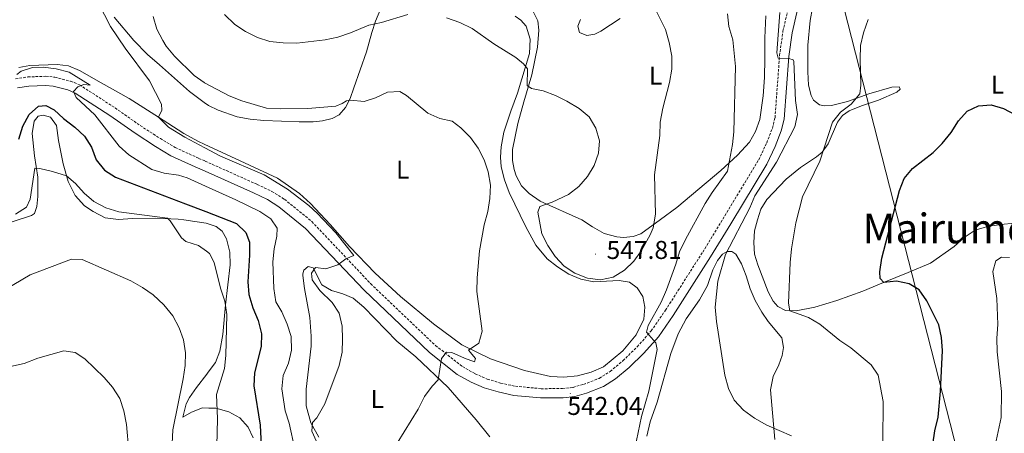
# Model space of a CAD drawing. Units: metres. Extents: x 603366 to 607866, y 4714928 to 4717965.
# Drawn here: x 604591 to 604973, y 4717122 to 4717283 of the extents above; entities that cross this region are included whole.
import ezdxf
from ezdxf.enums import TextEntityAlignment as Align

# ---------------------------------------------------------------- set-up
doc = ezdxf.new("R2010")
doc.units = ezdxf.units.M
doc.header["$MEASUREMENT"] = 0
doc.linetypes.add('TRAZOSX2', pattern=[1.5, 1, -0.5])
for name, color, linetype, lineweight in [('Carátula', 7, 'Continuous', 5), ('Level 21', 19, 'Continuous', 0), ('Level 32', 19, 'Continuous', 0), ('Level 36', 19, 'Continuous', 40), ('Level 37', 92, 'Continuous', 0), ('Level 4', 36, 'Continuous', 30), ('Level 41', 19, 'Continuous', 0), ('Level 45', 19, 'Continuous', 0), ('Level 5', 36, 'Continuous', 0), ('Level 7', 1, 'Continuous', 0)]:
    doc.layers.add(name, color=color, linetype=linetype, lineweight=lineweight)
doc.styles.add('Arial', font='ARIAL.TTF', dxfattribs={"height": 0.2})

# ---------------------------------------------------------------- blocks, each defined once
blk = doc.blocks.new('5PATER')
at = {"layer": 'Carátula', "linetype": 'Continuous', "lineweight": 5}
h = blk.add_hatch(color=250, dxfattribs=at)
edge = h.paths.add_edge_path()
edge.add_ellipse((0, 0), major_axis=(-1.33, -1.34), ratio=0.999422, start_angle=0, end_angle=360)

msp = doc.modelspace()

# ---------------------------------------------------------------- linework, layer by layer
at = {"layer": 'Level 21', "color": 19, "linetype": 'TRAZOSX2', "lineweight": 0}
msp.add_polyline3d([(604589.81, 4717259.79, 529.94), (604594.57, 4717260.58, 529.94), (604601.56, 4717260.84, 529.82), (604605.02, 4717260.49, 529.82), (604611.14, 4717258.91, 529.82), (604614.61, 4717257.5, 529.94), (604628.4, 4717248.54, 531), (604638.13, 4717241.67, 531.35), (604645.95, 4717236.62, 531.94), (604651.7, 4717233.13, 531.82), (604660.93, 4717228.95, 532.04), (604663.33, 4717227.87, 532.09), (604683.56, 4717218.79, 532.52), (604689.22, 4717216.06, 532.75), (604694.06, 4717213.04, 533.1), (604704.73, 4717204.39, 533.81), (604727.54, 4717180.24, 536.04), (604752.72, 4717156.23, 539.46), (604763.14, 4717148.03, 540.75), (604768.09, 4717145.26, 541.11), (604772.79, 4717143.21, 541.46), (604777.94, 4717141.67, 542.05), (604783.67, 4717140.42, 542.05), (604793.63, 4717139.47, 542.28), (604802, 4717139.49, 542.05), (604806.04, 4717139.99, 542.05), (604810.1, 4717141.14, 542.05), (604816.22, 4717143.49, 541.81), (604820.41, 4717146.21, 541.58), (604825.4, 4717150.32, 541.11), (604830.94, 4717155.73, 540.52), (604836.35, 4717161.89, 539.69), (604841.9, 4717169.92, 538.75), (604856.33, 4717192.55, 537.1), (604864.13, 4717205.38, 536.04), (604878.07, 4717228.42, 535.58), (604881.17, 4717235.01, 535.46), (604883.38, 4717240.68, 535.34), (604884.39, 4717244.7, 535.34), (604886.15, 4717268.88, 534.99), (604887.47, 4717278.37, 534.75), (604890.84, 4717292.91, 534.52)], dxfattribs=at)
at = {"layer": 'Level 21', "color": 19, "linetype": 'Continuous', "lineweight": 0}
msp.add_polyline3d([(604590.57, 4717256.28, 529.94), (604594.94, 4717257, 529.94), (604601.44, 4717257.24, 529.82), (604604.38, 4717256.94, 529.82), (604610.01, 4717255.5, 529.82), (604612.94, 4717254.3, 529.94), (604626.38, 4717245.57, 531), (604636.12, 4717238.7, 531.35), (604644.05, 4717233.57, 531.94), (604650.03, 4717229.94, 531.82), (604659.46, 4717225.68, 532.04), (604663.39, 4717223.91, 532.13), (604682.04, 4717215.54, 532.52), (604687.48, 4717212.91, 532.75), (604691.97, 4717210.11, 533.1), (604702.28, 4717201.75, 533.81), (604725, 4717177.7, 536.04), (604750.36, 4717153.51, 539.46), (604761.14, 4717145.03, 540.75), (604766.49, 4717142.03, 541.11), (604771.56, 4717139.83, 541.46), (604777.04, 4717138.19, 542.05), (604783.11, 4717136.86, 542.05), (604793.46, 4717135.88, 542.28), (604802.22, 4717135.89, 542.05), (604806.75, 4717136.46, 542.05), (604811.24, 4717137.73, 542.05), (604817.86, 4717140.27, 541.81), (604822.54, 4717143.31, 541.58), (604827.8, 4717147.65, 541.11), (604833.55, 4717153.26, 540.52), (604839.19, 4717159.67, 539.69), (604844.89, 4717167.94, 538.75), (604859.38, 4717190.65, 537.1), (604867.2, 4717203.52, 536.04), (604881.25, 4717226.72, 535.58), (604884.47, 4717233.59, 535.46), (604886.82, 4717239.58, 535.34), (604887.95, 4717244.14, 535.34), (604889.73, 4717268.51, 534.99), (604891, 4717277.72, 534.75), (604894.3, 4717291.93, 534.52)], dxfattribs=at)
at = {"layer": 'Level 32', "color": 6, "linetype": 'Continuous', "lineweight": 0, "ltscale": 0.5}
msp.add_polyline3d([(604818.38, 4717657.09, 505.73), (604883.1, 4717397.12, 535.83), (604955.35, 4717114.24, 522.84), (605083.64, 4716617.32, 533.23), (605138.5, 4716403.31, 560.28), (605176.88, 4716241.05, 562.71), (605223.65, 4716072.71, 547.24), (605409.49, 4715352.31, 511.57)], dxfattribs=at)
at = {"layer": 'Level 36', "color": 92, "linetype": 'Continuous', "lineweight": 0}
for points in [[(604898.96, 4717287.47, 532.77), (604898.01, 4717282.55, 532.77), (604897.15, 4717272.87, 532.65), (604897.12, 4717262.51, 532.65), (604897.42, 4717257.39, 532.53), (604898.4, 4717253.36, 532.53), (604899.3, 4717251.5, 532.53), (604901.58, 4717249.77, 532.3), (604903.53, 4717249.34, 531.94), (604906.36, 4717249.45, 531.59), (604912.45, 4717251.05, 531), (604920.76, 4717253.96, 529.47), (604929.7, 4717256.54, 528.18), (604932.51, 4717256.67, 527.71), (604932.89, 4717255.81, 527.47), (604931.58, 4717254.62, 527.35), (604924.48, 4717251.49, 527.71), (604917.94, 4717249.38, 528.41), (604913.12, 4717247.36, 529.12), (604910.53, 4717245.56, 529.47)], [(604783.65, 4717284.16, 547.22), (604785.78, 4717282.62, 546.98), (604787.82, 4717280.24, 546.86), (604789.38, 4717275.21, 546.51), (604789.12, 4717269.71, 545.92), (604784.49, 4717254.21, 542.98), (604781.85, 4717247.23, 542.39), (604779.23, 4717239.11, 541.33), (604778.15, 4717233.41, 540.98), (604777.87, 4717229.43, 540.74), (604778.12, 4717225.7, 540.63), (604779.46, 4717220.57, 540.51), (604781.29, 4717215.69, 540.86), (604787.67, 4717202.31, 542.74), (604791.61, 4717195.18, 543.69), (604796.04, 4717189.97, 544.16), (604799.95, 4717186.79, 544.51), (604804.4, 4717183.93, 544.86), (604809.09, 4717182, 544.98), (604814.04, 4717181.03, 544.86), (604823.94, 4717181.49, 544.63), (604827.96, 4717180.81, 543.8), (604830.96, 4717178.7, 543.1), (604833.05, 4717175.31, 542.74), (604833.95, 4717171.12, 542.39), (604833.52, 4717166.46, 542.04), (604830.47, 4717160.33, 541.92), (604825.39, 4717154.11, 542.04), (604817.89, 4717147.95, 542.16), (604813.05, 4717145.93, 542.16), (604807.73, 4717144.49, 542.16), (604802.5, 4717143.95, 542.16), (604797.34, 4717144.17, 542.16), (604787.25, 4717146.48, 541.8), (604773.97, 4717151.09, 540.86), (604762.96, 4717156.5, 539.69), (604751.85, 4717164.72, 538.27), (604739.07, 4717175.29, 537.21), (604729.27, 4717184.37, 535.92), (604719.36, 4717194.73, 535.21), (604711.88, 4717203.22, 535.1), (604704.23, 4717211.4, 535.21), (604699.88, 4717215.32, 535.21), (604691.33, 4717221.23, 535.21), (604669.73, 4717231.41, 535.92), (604663.24, 4717234.35, 535.92), (604660.44, 4717235.62, 535.92), (604655.12, 4717238.59, 535.92), (604648.85, 4717242.6, 535.68), (604645.22, 4717244.93, 535.06), (604633.84, 4717252.25, 533.09), (604623.02, 4717258.23, 532.39), (604614.56, 4717263.13, 531.33), (604610.33, 4717264.85, 530.97), (604605.93, 4717265.43, 530.5), (604595.35, 4717265.03, 530.15), (604591.11, 4717264.28, 530.15)], [(604627.98, 4717283.82, 535.33), (604635.6, 4717274.7, 535.57), (604640.97, 4717269.35, 535.68), (604645.63, 4717265.23, 536.39), (604657.24, 4717254.85, 536.74), (604663.01, 4717250.65, 536.74), (604664.57, 4717249.51, 536.74), (604668.4, 4717247.65, 536.74), (604675.81, 4717245.09, 536.74), (604680.82, 4717244.18, 536.74), (604686.11, 4717243.67, 536.74), (604699.78, 4717243.11, 537.45), (604705.18, 4717243.11, 537.57), (604708.79, 4717243.53, 537.68), (604712.57, 4717244.49, 538.04), (604715.29, 4717245.85, 538.39), (604717.78, 4717248.76, 539.1), (604719.54, 4717252.25, 540.39), (604720.99, 4717256.28, 541.1), (604725.9, 4717270.3, 542.98), (604727.94, 4717277.86, 544.28), (604729.35, 4717282.23, 545.33), (604731.43, 4717287.17, 545.92)], [(604790.15, 4717286.73, 550.28), (604792.35, 4717282.41, 549.57), (604792.78, 4717278.72, 548.98), (604792.26, 4717272.17, 547.81), (604790.09, 4717261.33, 545.69), (604786.95, 4717250.92, 544.16), (604784.64, 4717242.52, 543.69), (604783.55, 4717237.48, 543.69), (604782.61, 4717232.34, 543.69), (604782.61, 4717228.11, 543.33), (604783.22, 4717224.61, 543.45), (604784, 4717222.21, 543.57), (604786.1, 4717218.29, 543.92), (604789.01, 4717215.35, 544.04), (604793.26, 4717212.3, 544.63), (604809.41, 4717205.11, 546.04), (604813.59, 4717202.31, 546.28), (604818.1, 4717199.79, 546.28), (604823.06, 4717198.44, 545.92)], [(604823.06, 4717198.44, 545.92), (604825.6, 4717198.14, 545.8), (604829.32, 4717198.57, 545.69), (604832.33, 4717199.64, 545.45), (604839.99, 4717205.13, 544.75), (604846.24, 4717209.91, 543.8), (604863.36, 4717224.22, 540.51), (604869.87, 4717230.15, 539.1), (604874.45, 4717235.22, 538.51), (604876.79, 4717239.42, 538.27), (604878.47, 4717244.01, 538.16), (604879.81, 4717253.26, 537.8), (604880.29, 4717260.33, 537.8), (604880.39, 4717267.74, 537.92), (604880.42, 4717275.7, 537.68), (604880.87, 4717284.35, 537.21)], [(604824.3, 4717283.31, 546.39), (604816.85, 4717278.29, 547.1), (604814.49, 4717277.2, 547.1), (604811.38, 4717276.72, 547.45), (604808.59, 4717277.82, 548.16), (604807.94, 4717280.25, 548.51), (604808.91, 4717282.92, 548.98)], [(604581.21, 4717201.89, 519.66), (604595.94, 4717206.8, 517.77), (604597.16, 4717207.54, 517.65), (604598.06, 4717210.25, 517.89), (604598.37, 4717214.08, 518.36), (604598.41, 4717221.62, 519.54), (604597.13, 4717229.92, 521.78), (604596.25, 4717238.55, 523.07), (604597, 4717243.38, 523.78), (604598.59, 4717245.36, 523.89), (604600.53, 4717245.69, 523.89), (604603.33, 4717244.92, 523.89), (604605.66, 4717241.7, 523.54), (604606.41, 4717235.85, 522.36), (604608.26, 4717226.82, 520.95), (604610.21, 4717219.98, 519.77), (604612.96, 4717214.52, 518.6), (604616.48, 4717210.56, 518.01), (604619.84, 4717208.26, 518.01), (604624.49, 4717205.87, 517.89), (604629.66, 4717205.18, 517.89), (604635.15, 4717205.56, 518.24), (604644.26, 4717205.68, 519.66), (604652.91, 4717205.33, 520.6), (604655.08, 4717205.05, 520.62), (604659.35, 4717204.47, 521.68), (604663.68, 4717203.74, 522.11), (604664.05, 4717203.68, 522.15), (604667.62, 4717202.5, 522.15), (604669.99, 4717200.6, 522.15), (604671.58, 4717197.66, 522.15), (604672.96, 4717192.53, 521.8)], [(604910.53, 4717245.56, 529.47), (604908.69, 4717243.03, 529.71), (604905.05, 4717234.55, 530.06), (604902.64, 4717231.37, 530.06), (604900.44, 4717229.48, 530.06), (604894.24, 4717225.41, 530.77), (604888.67, 4717220.91, 531.71), (604881.23, 4717212.99, 532.3), (604878.92, 4717209.15, 532.53), (604877.53, 4717205.09, 532.77), (604876.48, 4717200.79, 532.77), (604876.16, 4717196.28, 532.53), (604876.47, 4717191.72, 532.18), (604877.74, 4717187.57, 531.94), (604881.76, 4717177.08, 531.24), (604883.67, 4717173.44, 531.12), (604885.52, 4717171.34, 530.65), (604888.41, 4717169.81, 530.18), (604892.61, 4717169.69, 529.59), (604899.84, 4717171.1, 528.41), (604908.32, 4717173.73, 527), (604918.5, 4717177.31, 526.3), (604926.53, 4717180.71, 525), (604936.1, 4717184.56, 524.41), (604944.65, 4717188.27, 523.35), (604953.93, 4717194.74, 522.41), (604957.79, 4717198.26, 521.82), (604962.01, 4717201.04, 521.82), (604966.83, 4717202.53, 522.06), (604972, 4717203.29, 522.41), (604987.84, 4717204.8, 522.41)], [(604672.96, 4717192.53, 521.8), (604673.06, 4717187.56, 521.21), (604671.21, 4717172.01, 519.8), (604670.22, 4717160.52, 518.97), (604669.05, 4717154.05, 518.27), (604667.33, 4717149.62, 517.56), (604664.51, 4717145.87, 516.68), (604663.94, 4717145.12, 516.5), (604659.98, 4717139.97, 515.8), (604657.24, 4717136.1, 515.68), (604655.92, 4717133.64, 515.68), (604654.61, 4717128.41, 515.68), (604657.97, 4717130.4, 516.74), (604662.36, 4717131.98, 518.38), (604664.71, 4717131.92, 519.04), (604667.42, 4717131.85, 519.8), (604672.47, 4717130.51, 521.33), (604676.83, 4717128.17, 522.62), (604679.97, 4717124.54, 523.56), (604681.95, 4717120.41, 523.68)], [(604849.94, 4717166.59, 536.74), (604855.1, 4717174.01, 536.04), (604858.22, 4717179.55, 535.57), (604860.26, 4717185.6, 535.57), (604862.08, 4717189.24, 535.57), (604864.08, 4717191.71, 535.45), (604865.82, 4717192.82, 535.1), (604867.67, 4717192.78, 534.63), (604869.14, 4717191.76, 534.39), (604871.36, 4717187.91, 533.92), (604873.25, 4717183.28, 533.57), (604874.81, 4717178.3, 533.57), (604876.64, 4717173.76, 533.1), (604879.3, 4717169.15, 532.51), (604881.73, 4717165.51, 532.39), (604887.02, 4717159.24, 532.16), (604887.72, 4717155.42, 532.27), (604887.18, 4717152.3, 532.51), (604885.91, 4717148.76, 532.86), (604883.7, 4717144.16, 533.57), (604882.58, 4717138.99, 534.04), (604884.27, 4717119.77, 534.98)], [(604701.87, 4717178.41, 534.74), (604701.18, 4717183.4, 534.86), (604701.2, 4717184.14, 534.86), (604701.67, 4717185.48, 534.86), (604703.34, 4717186.98, 534.86), (604705.29, 4717186.43, 535.1), (604708.6, 4717179.85, 535.1), (604712.28, 4717177.62, 535.1), (604716.71, 4717176.3, 535.45), (604720.75, 4717174.67, 535.57), (604724.88, 4717171.18, 536.16), (604737.7, 4717157.99, 537.92), (604745.08, 4717151.78, 538.86), (604757.6, 4717139.95, 540.63), (604768.51, 4717127.31, 543.1), (604773.82, 4717120.76, 544.28)], [(604707.37, 4717120.68, 535.8), (604704.38, 4717126.22, 535.1), (604702.55, 4717132.76, 534.39), (604702.57, 4717139.27, 534.04), (604704.44, 4717155.93, 533.57), (604704.44, 4717159.85, 533.68), (604703.99, 4717167.06, 534.04), (604701.87, 4717178.41, 534.74)], [(604834.7, 4717121, 539.1), (604835.94, 4717126.6, 539.1), (604838.72, 4717134.27, 539.1), (604844.01, 4717153.14, 538.39), (604846.76, 4717160.8, 537.33), (604849.94, 4717166.59, 536.74)]]:
    msp.add_polyline3d(points, dxfattribs=at)
at = {"layer": 'Level 4', "color": 36, "linetype": 'Continuous', "lineweight": 30}
for points in [[(604591.09, 4717236.43, 525), (604592.58, 4717241.46, 525), (604595, 4717245.99, 525), (604598.66, 4717249.26, 525), (604601.56, 4717249.48, 525), (604604.72, 4717247.83, 525), (604608.34, 4717244.38, 525), (604612.72, 4717241.1, 525), (604616.53, 4717237.58, 525), (604619.29, 4717233.29, 525), (604621.04, 4717228.36, 525), (604624.28, 4717224.36, 525), (604628.49, 4717221.66, 525), (604655.7, 4717211.33, 525), (604663.62, 4717208.26, 525), (604675.48, 4717203.65, 525), (604679.14, 4717200.13, 525), (604680.56, 4717196.39, 525), (604680.58, 4717191.39, 525), (604679.9, 4717181.04, 525), (604680.25, 4717176.06, 525), (604681.79, 4717170.93, 525), (604683.84, 4717166.01, 525), (604685.18, 4717160.82, 525), (604685, 4717155.82, 525), (604682.46, 4717145.6, 525), (604682.18, 4717140.6, 525), (604684.69, 4717125.3, 525), (604685.13, 4717114.79, 525)], [(604945.62, 4717117.83, 525), (604946.44, 4717123.15, 525), (604947.68, 4717128.38, 525), (604948.58, 4717138.55, 525), (604949.41, 4717154.33, 525), (604948.96, 4717159.41, 525), (604947.93, 4717164.3, 525), (604943.28, 4717173.54, 525), (604940.28, 4717177.82, 525), (604936.42, 4717180.23, 525), (604931.56, 4717181.23, 525), (604926.58, 4717180.69, 525), (604925.12, 4717182.26, 525), (604925.08, 4717184.91, 525), (604925.83, 4717190.11, 525), (604932.64, 4717216.42, 525), (604934.51, 4717221.1, 525), (604937.66, 4717224.99, 525), (604945.74, 4717231.18, 525), (604949.27, 4717234.71, 525), (604952.74, 4717239.03, 525), (604955.54, 4717243.55, 525), (604958.94, 4717247.21, 525), (604963.38, 4717249.38, 525), (604968.28, 4717249.7, 525), (604972.96, 4717248.29, 525), (604977.37, 4717245.92, 525)]]:
    msp.add_polyline3d(points, dxfattribs=at)
at = {"layer": 'Level 5', "color": 36, "linetype": 'Continuous', "lineweight": 0}
for points in [[(604621.93, 4717289.28, 535), (604626.62, 4717280.19, 535), (604632.27, 4717271.75, 535), (604641.78, 4717259.03, 535), (604646.41, 4717249.93, 535), (604646.52, 4717247.62, 535), (604645.22, 4717244.93, 535), (604649.09, 4717241.05, 535), (604655.42, 4717237.13, 535), (604663.26, 4717232.98, 535), (604669.22, 4717229.82, 535), (604686.28, 4717222.58, 535), (604695.22, 4717217.01, 535), (604703.5, 4717210.58, 535), (604706.75, 4717207.6, 535), (604714.03, 4717200, 535), (604721.05, 4717191.17, 535), (604717.95, 4717189.95, 535), (604714.84, 4717187.61, 535), (604710.09, 4717186.03, 535), (604706.12, 4717186.55, 535), (604704.52, 4717184.31, 535), (604704.84, 4717181.72, 535), (604707.77, 4717177.66, 535), (604712.54, 4717172.95, 535)], [(604756.98, 4717283.58, 545), (604762.09, 4717281.74, 545), (604766.88, 4717279.41, 545), (604775.27, 4717273.48, 545), (604783.9, 4717268.06, 545), (604786.84, 4717265.65, 545), (604788.41, 4717263.76, 545), (604788.2, 4717257.22, 545), (604789.95, 4717256.07, 545), (604794.47, 4717255.13, 545), (604799.19, 4717253.35, 545), (604803.67, 4717251.13, 545), (604808.46, 4717248.31, 545), (604812.32, 4717245.13, 545), (604814.84, 4717240.73, 545), (604816.24, 4717235.78, 545), (604815.89, 4717230.9, 545), (604814.24, 4717226.12, 545), (604811.65, 4717221.84, 545), (604808.28, 4717217.95, 545), (604804.33, 4717214.88, 545), (604797.89, 4717211.95, 545), (604793.19, 4717210.27, 545), (604792.36, 4717208.07, 545), (604793.95, 4717199.58, 545), (604796.2, 4717195.12, 545), (604799.11, 4717190.83, 545), (604802.59, 4717187.07, 545), (604806.78, 4717184.34, 545), (604811.7, 4717182.36, 545), (604816.68, 4717181.76, 545), (604821.56, 4717182.85, 545), (604825.96, 4717185.45, 545), (604829.64, 4717188.98, 545), (604832.57, 4717193.11, 545), (604835.98, 4717199.19, 545), (604837.1, 4717201.98, 545), (604837.98, 4717207.27, 545), (604837.61, 4717222.57, 545), (604839.76, 4717237.87, 545), (604839.79, 4717243.03, 545), (604840.82, 4717248.38, 545), (604843.51, 4717258.42, 545), (604844.41, 4717263.65, 545), (604844.34, 4717268.65, 545), (604843.39, 4717273.91, 545), (604841.92, 4717278.97, 545), (604837.27, 4717288.37, 545)], [(604703.19, 4717248.26, 540), (604692.41, 4717248.18, 540), (604687.19, 4717248.49, 540), (604677.56, 4717251.24, 540), (604672.69, 4717253.26, 540), (604663.13, 4717258.22, 540), (604662.9, 4717258.38, 540), (604659.02, 4717261.07, 540), (604651.38, 4717268.61, 540), (604648.2, 4717272.47, 540), (604646.89, 4717274.74, 540), (604644.58, 4717279.17, 540), (604643.15, 4717284.03, 540)], [(604670.85, 4717284.79, 545), (604674.82, 4717281, 545), (604678.94, 4717278.18, 545), (604683.63, 4717275.92, 545), (604688.37, 4717274.33, 545), (604693.63, 4717273.81, 545), (604698.88, 4717273.73, 545), (604709.84, 4717275.01, 545), (604714.74, 4717275.98, 545), (604719.76, 4717277.72, 545), (604726.84, 4717280.7, 545), (604731.75, 4717281.67, 545), (604741.9, 4717284.79, 545)], [(604865.93, 4717285.07, 540), (604866.5, 4717280.1, 540), (604868, 4717274.97, 540), (604869.11, 4717264.62, 540), (604868.4, 4717239.28, 540), (604867.86, 4717234.27, 540), (604865.96, 4717224.03, 540), (604860.06, 4717215.73, 540), (604857.35, 4717211.37, 540), (604849.64, 4717197.48, 540), (604847.34, 4717192.68, 540), (604845.97, 4717187.79, 540), (604842.32, 4717177.86, 540), (604840.22, 4717173.05, 540), (604835.23, 4717163.97, 540), (604834.59, 4717161.37, 540), (604838.2, 4717157.29, 540), (604838.67, 4717154.68, 540), (604835.38, 4717138.55, 540), (604832.64, 4717128.64, 540), (604829.41, 4717113.18, 540)], [(604872.21, 4717131.13, 535), (604868.6, 4717135.06, 535), (604866.3, 4717139.5, 535), (604864.87, 4717144.69, 535), (604861.64, 4717165.61, 535), (604861.19, 4717171.1, 535), (604862.16, 4717181.25, 535), (604865.13, 4717191.56, 535), (604874.66, 4717209.75, 535), (604876.61, 4717214.36, 535), (604884.9, 4717227.41, 535), (604892.12, 4717241.13, 535), (604893.14, 4717246.03, 535), (604892.36, 4717251.44, 535), (604891.67, 4717266.61, 535), (604891.47, 4717267.16, 535), (604889.71, 4717267.69, 535), (604885.66, 4717267.87, 535), (604885.14, 4717269.96, 535), (604886.27, 4717285.55, 535)], [(604926.18, 4717118.65, 530), (604926.4, 4717134.45, 530), (604924.42, 4717144.66, 530), (604921.74, 4717148.69, 530), (604913.8, 4717155.32, 530), (604909.55, 4717158.16, 530), (604901.74, 4717164.58, 530), (604897.42, 4717167.11, 530), (604890.12, 4717169.7, 530), (604889.67, 4717172.72, 530), (604890.23, 4717188.43, 530), (604890.8, 4717193.75, 530), (604892.5, 4717203.86, 530), (604894.99, 4717214.02, 530), (604901.81, 4717227.87, 530), (604906.72, 4717242.99, 530), (604909.8, 4717246.93, 530), (604913.99, 4717250.02, 530), (604917.23, 4717253.95, 530), (604917.7, 4717257.32, 530), (604917.42, 4717267.53, 530), (604917.61, 4717272.75, 530), (604918.67, 4717277.64, 530), (604920.57, 4717282.82, 530)], [(604590.25, 4717261.51, 530), (604591.92, 4717262.85, 530), (604596.39, 4717264.19, 530), (604600.53, 4717264.38, 530), (604605.49, 4717263.78, 530), (604610.59, 4717262.42, 530), (604618.69, 4717257.4, 530), (604616.31, 4717257.65, 530), (604613.89, 4717256.73, 530), (604612.24, 4717254.87, 530), (604613.28, 4717252.61, 530), (604620.54, 4717245.8, 530), (604630.02, 4717233.73, 530), (604633.7, 4717230.35, 530), (604642.68, 4717224.55, 530), (604647.49, 4717223.19, 530), (604652.94, 4717222.41, 530), (604656.4, 4717221.38, 530), (604663.47, 4717218.19, 530), (604675.2, 4717212.88, 530), (604684.5, 4717208.25, 530), (604688.86, 4717205.47, 530), (604691.2, 4717201.78, 530), (604691.13, 4717198.69, 530), (604690.05, 4717193.81, 530), (604689.59, 4717188.73, 530), (604689.93, 4717178.43, 530), (604690.69, 4717173.23, 530), (604693.06, 4717169.32, 530), (604695.18, 4717164.51, 530), (604696.69, 4717159.74, 530), (604696.88, 4717154.44, 530), (604695.72, 4717149.33, 530), (604693.57, 4717144.64, 530), (604693.04, 4717139.39, 530), (604694.31, 4717130.83, 530), (604695.91, 4717126.09, 530), (604698.12, 4717116, 530)], [(604735.05, 4717113.85, 540), (604745.92, 4717131.57, 540), (604748.44, 4717136.37, 540), (604751.33, 4717140.45, 540), (604753.73, 4717142.93, 540), (604755.02, 4717151.25, 540), (604756.93, 4717153.68, 540), (604759.03, 4717153.59, 540), (604763.91, 4717151.32, 540), (604767.85, 4717149.93, 540), (604768.2, 4717151.23, 540), (604765.43, 4717154.46, 540), (604769.43, 4717157.18, 540), (604770.75, 4717161.83, 540), (604768.75, 4717177.28, 540), (604768.79, 4717182.57, 540), (604769.69, 4717193.02, 540), (604771.6, 4717203.16, 540), (604772.96, 4717208.27, 540), (604773.73, 4717213.38, 540), (604774, 4717218.48, 540), (604773.12, 4717223.65, 540), (604771.62, 4717228.42, 540), (604769.24, 4717232.92, 540), (604766.3, 4717237.07, 540), (604762.54, 4717240.81, 540), (604759.18, 4717243.35, 540), (604754.31, 4717244.47, 540), (604749.65, 4717246.5, 540), (604741.49, 4717253.31, 540), (604738.81, 4717254.97, 540), (604734.04, 4717254.68, 540), (604729.35, 4717252.45, 540), (604724.96, 4717251.05, 540), (604719.68, 4717251.53, 540), (604718.11, 4717251.25, 540), (604716.52, 4717250.24, 540), (604713.97, 4717249.28, 540), (604703.19, 4717248.26, 540)], [(604589.79, 4717207.21, 520), (604594.02, 4717209.93, 520), (604595.48, 4717213.12, 520), (604597.3, 4717225.14, 520), (604599.22, 4717225.06, 520), (604604.07, 4717223.89, 520), (604609.48, 4717222.15, 520), (604613, 4717219.18, 520), (604616.37, 4717215.48, 520), (604620.14, 4717212.16, 520), (604624.83, 4717209.76, 520), (604629.78, 4717208.18, 520), (604648.67, 4717205.72, 520), (604649.74, 4717204.72, 520), (604654.13, 4717198.03, 520), (604655.84, 4717196.69, 520), (604660.74, 4717195.1, 520), (604663.84, 4717192.87, 520), (604665.02, 4717192.02, 520), (604666.89, 4717188.5, 520), (604669.24, 4717178.58, 520), (604670.92, 4717173.47, 520), (604671.77, 4717168.27, 520), (604671.34, 4717152.32, 520), (604670.8, 4717147.35, 520), (604667.72, 4717137.23, 520), (604668.12, 4717127.8, 520), (604667.85, 4717117.24, 520)], [(604581.99, 4717175.78, 515), (604595.46, 4717183.75, 515), (604611.53, 4717189.81, 515), (604615.61, 4717189.66, 515), (604634.51, 4717181.31, 515), (604639.02, 4717178.76, 515), (604643.14, 4717175.93, 515), (604647.32, 4717172, 515), (604650.76, 4717167.83, 515), (604653.21, 4717163.13, 515), (604654.99, 4717158.42, 515), (604655.69, 4717153.46, 515), (604655.53, 4717148.46, 515), (604654.79, 4717143.28, 515), (604650.73, 4717123.49, 515), (604650.5, 4717118.19, 515)], [(604967.85, 4717108.37, 520), (604972.17, 4717128.31, 520), (604972.29, 4717138.4, 520), (604970.6, 4717153.77, 520), (604970.46, 4717159.13, 520), (604970.84, 4717164.45, 520), (604970.41, 4717174.44, 520), (604968.91, 4717184.99, 520), (604970.08, 4717189.15, 520), (604972.22, 4717190.54, 520), (604975.37, 4717190.47, 520)], [(604712.54, 4717172.95, 535), (604715.29, 4717168.78, 535), (604716.53, 4717163.79, 535), (604716.65, 4717158.73, 535), (604716.42, 4717153.61, 535), (604715.26, 4717148.5, 535), (604709.73, 4717133.57, 535), (604706.63, 4717128.15, 535), (604705.03, 4717126.28, 535), (604704.74, 4717123.03, 535), (604708.36, 4717114.95, 535)], [(604582.98, 4717147.07, 510), (604593.18, 4717149.24, 510), (604598.44, 4717151.32, 510), (604608.5, 4717154.21, 510), (604612.96, 4717153.48, 510), (604616.63, 4717151.13, 510), (604624.21, 4717143.86, 510), (604627.45, 4717140.06, 510), (604630.24, 4717135.61, 510), (604631.73, 4717130.84, 510), (604632.76, 4717125.54, 510), (604633.74, 4717115.22, 510)], [(604890.77, 4717121.09, 535), (604881.22, 4717125.29, 535), (604876.42, 4717127.96, 535), (604872.21, 4717131.13, 535)]]:
    msp.add_polyline3d(points, dxfattribs=at)

# ---------------------------------------------------------------- block references
at = {"layer": 'Level 7', "color": 19, "linetype": 'Continuous', "lineweight": 0, "xscale": 0.09999983015004542, "yscale": 0.09999983015004542}
for p in [(604814.75, 4717191.73, 547.82), (604804.97, 4717137.58, 542.05)]:
    msp.add_blockref('5PATER', p, dxfattribs=at)

# ---------------------------------------------------------------- texts
at = {"layer": 'Level 37', "color": 92, "linetype": 'Continuous', "lineweight": 0, "style": 'Arial'}
for p in [(604838.08, 4717261.05, 545.44), (604970.68, 4717257.56, 525.75), (604739.97, 4717224.6, 537.9), (604730.07, 4717135.46, 537.48)]:
    msp.add_text('L', height=7, dxfattribs=at).set_placement(p, align=Align.MIDDLE_CENTER)
at = {"layer": 'Level 41', "color": 19, "linetype": 'Continuous', "lineweight": 0, "style": 'Arial'}
for s, p in [('547.81', (604819.05, 4717187.67, 547.82)), ('542.04', (604803.84, 4717127.08, 542.05))]:
    msp.add_text(s, height=7, dxfattribs=at).set_placement(p, align=Align.BOTTOM_LEFT)
at = {"layer": 'Level 45', "color": 19, "linetype": 'Continuous', "lineweight": 0, "style": 'Arial'}
msp.add_text('Mairumendia', height=11.5, dxfattribs=at).set_placement((604966.95, 4717201.71, 522.86), align=Align.MIDDLE_CENTER)

doc.saveas('drawing.dxf')
